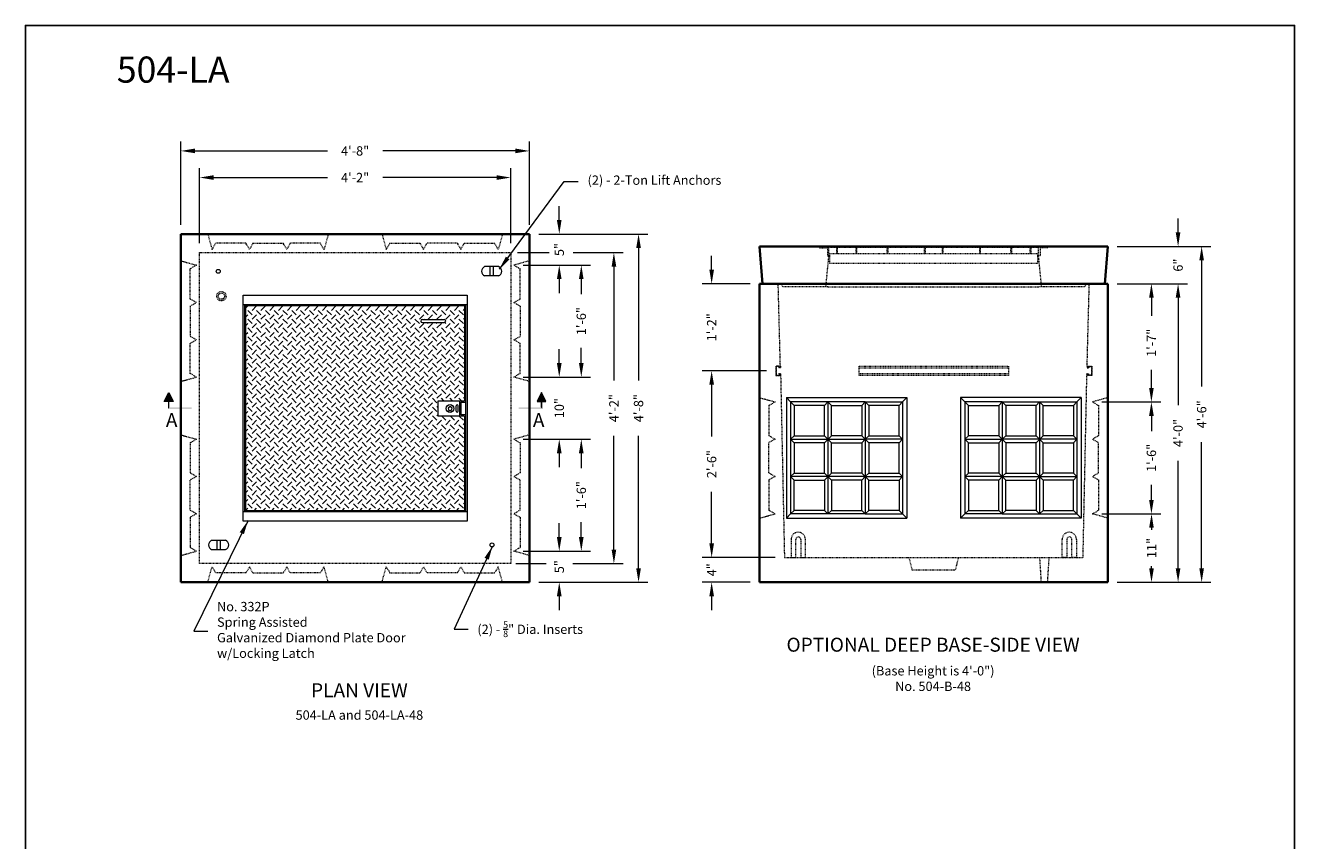
# Model space of a CAD drawing. Units: inches. Extents: x -136 to 454, y -17 to 335.
# Drawn here: x 250 to 454, y 116 to 247 of the extents above; entities that cross this region are included whole.
import ezdxf
from ezdxf.enums import TextEntityAlignment as Align

# ---------------------------------------------------------------- set-up
doc = ezdxf.new("R2010")
doc.units = ezdxf.units.IN
doc.header["$LTSCALE"] = 0.5
doc.header["$MEASUREMENT"] = 0
doc.linetypes.add('HIDDEN', pattern=[0.375, 0.25, -0.125])
doc.linetypes.add('HIDDEN2', pattern=[0.1875, 0.125, -0.0625])
for name, color, linetype, lineweight in [('CatTitle', 116, 'Continuous', 20), ('Concrete-Hidden', 30, 'HIDDEN', 15), ('Concrete-Lt', 14, 'Continuous', 15), ('Concrete-Thick', 1, 'Continuous', 35), ('Covers-Hatching', 140, 'Continuous', 13), ('Covers-Hidden', 132, 'HIDDEN2', 15), ('Covers-Lt', 156, 'Continuous', 15), ('Dimensions-Text', 7, 'Continuous', 15), ('Embeds-Hidden', 143, 'HIDDEN2', 15), ('Embeds-Lt', 143, 'Continuous', 15), ('Hardware-Hidden', 203, 'HIDDEN2', 15), ('Misc-Lt', 62, 'Continuous', 15)]:
    doc.layers.add(name, color=color, linetype=linetype, lineweight=lineweight)
doc.styles.add('ARIAL', font='arial.ttf')
doc.styles.add('OLDCASTLE', font='simplex.shx')
doc.styles.add('ViewTitles', font='arialbd.ttf')
doc.dimstyles.new('Oldcastle', dxfattribs={"dimscale": 24, "dimtxt": 0.0625, "dimasz": 0.09375, "dimexe": 0.0625, "dimexo": 0.0625, "dimgap": 0.0625, "dimtad": 0, "dimdec": 4, "dimzin": 3, "dimdsep": 46, "dimlunit": 4, "dimtxsty": 'OLDCASTLE', "dimcen": 0.0625, "dimclrd": 256, "dimclre": 256, "dimclrt": 256, "dimadec": 0, "dimazin": 0, "dimtfac": 0.7, "dimtdec": 4, "dimtofl": 0, "dimtmove": 0, "dimatfit": 3, "dimfxl": 1, "dimtolj": 1, "dimtzin": 0, "dimlwd": -1, "dimlwe": -1, "dimarcsym": 0})

# ---------------------------------------------------------------- blocks, each defined once
blk = doc.blocks.new('CB')
at = {"layer": 'Defpoints'}
blk.add_lwpolyline([(4.25, -0.5391), (-4.25, -0.5391), (-4.25, 10.4609), (4.25, 10.4609)], close=True, dxfattribs=at)
blk = doc.blocks.new('ARRW', base_point=(40.75, 419.75))
for p, q in [((39.25, 422), (40.75, 425)), ((42.25, 422), (39.25, 422)), ((40.75, 425), (42.25, 422))]:
    blk.add_line(p, q)
blk.add_solid([(39.25, 422), (40.75, 425), (42.25, 422)])
for points in [[(41, 423.5), (40.5, 423.5), (41, 421.75), (40.5, 421.75)], [(40.5, 419.5), (41, 420), (40.5, 423.5), (41, 423.5)], [(48.5, 419.5), (48.5, 420), (40.5, 419.5), (41, 420)]]:
    blk.add_trace(points)
blk = doc.blocks.new('burketop')
for p, q in [((1.125, 0.75), (-1.125, 0.75)), ((-0.25, -0.75), (-0.25, 0.75)), ((0.25, 0.75), (0.25, -0.75)), ((1.125, -0.75), (-1.125, -0.75))]:
    blk.add_line(p, q)
for centre, start, end in [((-0.8125, 0), 112.619865, 247.380135), ((0.8125, 0), 292.619865, 67.380135)]:
    blk.add_arc(centre, 0.8125, start, end)
blk = doc.blocks.new('*D8')
at = {"layer": 'Defpoints', "color": 0, "transparency": 16777216}
for p in [(331, 226.56), (275, 213.2), (331, 213.2)]:
    blk.add_point(p, dxfattribs=at)
at = {"layer": 'Dimensions-Text', "transparency": 16777216}
for p, q in [((275, 214.7), (275, 228.06)), ((277.25, 226.56), (298.54, 226.56)), ((328.75, 226.56), (307.46, 226.56)), ((331, 214.7), (331, 228.06))]:
    blk.add_line(p, q, dxfattribs=at)
for points in [[(277.25, 226.94), (277.25, 226.19), (275, 226.56)], [(328.75, 226.94), (328.75, 226.19), (331, 226.56)]]:
    blk.add_solid(points, dxfattribs=at)
at = {"layer": 'Dimensions-Text', "transparency": 16777216, "insert": (303, 226.56), "char_height": 1.5, "attachment_point": 5, "style": 'OLDCASTLE'}
blk.add_mtext('\\A1;4\'-8"', dxfattribs=at)
blk = doc.blocks.new('*D9')
at = {"layer": 'Defpoints', "color": 0, "transparency": 16777216}
for p in [(328, 222.28), (278, 210.2), (328, 210.2)]:
    blk.add_point(p, dxfattribs=at)
at = {"layer": 'Dimensions-Text', "transparency": 16777216}
for p, q in [((278, 211.7), (278, 223.78)), ((328, 211.7), (328, 223.78)), ((280.25, 222.28), (298.54, 222.28)), ((325.75, 222.28), (307.46, 222.28))]:
    blk.add_line(p, q, dxfattribs=at)
for points in [[(280.25, 222.65), (280.25, 221.9), (278, 222.28)], [(325.75, 222.65), (325.75, 221.9), (328, 222.28)]]:
    blk.add_solid(points, dxfattribs=at)
at = {"layer": 'Dimensions-Text', "transparency": 16777216, "insert": (303, 222.28), "char_height": 1.5, "attachment_point": 5, "style": 'OLDCASTLE'}
blk.add_mtext('\\A1;4\'-2"', dxfattribs=at)
blk = doc.blocks.new('*D10')
at = {"layer": 'Defpoints', "color": 0, "transparency": 16777216}
for p in [(331, 213.2), (331, 157.2), (348.55, 157.2)]:
    blk.add_point(p, dxfattribs=at)
at = {"layer": 'Dimensions-Text', "transparency": 16777216}
for p, q in [((332.5, 213.2), (350.05, 213.2)), ((348.55, 210.95), (348.55, 189.66)), ((348.55, 159.45), (348.55, 180.74)), ((332.5, 157.2), (350.05, 157.2))]:
    blk.add_line(p, q, dxfattribs=at)
for points in [[(348.18, 210.95), (348.93, 210.95), (348.55, 213.2)], [(348.18, 159.45), (348.93, 159.45), (348.55, 157.2)]]:
    blk.add_solid(points, dxfattribs=at)
at = {"layer": 'Dimensions-Text', "transparency": 16777216, "insert": (348.55, 185.2), "char_height": 1.5, "attachment_point": 5, "rotation": 90, "style": 'OLDCASTLE'}
blk.add_mtext('\\A1;4\'-8"', dxfattribs=at)
blk = doc.blocks.new('*D11')
at = {"layer": 'Defpoints', "color": 0, "transparency": 16777216}
for p in [(336.56, 210.2), (336.49, 160.2), (344.59, 160.2)]:
    blk.add_point(p, dxfattribs=at)
at = {"layer": 'Dimensions-Text', "transparency": 16777216}
for p, q in [((338.06, 210.2), (346.09, 210.2)), ((344.59, 207.95), (344.59, 189.66)), ((344.59, 162.45), (344.59, 180.74)), ((337.99, 160.2), (346.09, 160.2))]:
    blk.add_line(p, q, dxfattribs=at)
for points in [[(344.22, 207.95), (344.97, 207.95), (344.59, 210.2)], [(344.22, 162.45), (344.97, 162.45), (344.59, 160.2)]]:
    blk.add_solid(points, dxfattribs=at)
at = {"layer": 'Dimensions-Text', "transparency": 16777216, "insert": (344.59, 185.2), "char_height": 1.5, "attachment_point": 5, "rotation": 90, "style": 'OLDCASTLE'}
blk.add_mtext('\\A1;4\'-2"', dxfattribs=at)
blk = doc.blocks.new('*D12')
at = {"layer": 'Defpoints', "color": 0, "transparency": 16777216}
for p in [(368, 205.2), (360.3, 191.2), (370.6, 191.2)]:
    blk.add_point(p, dxfattribs=at)
at = {"layer": 'Dimensions-Text', "transparency": 16777216}
for p, q in [((360.3, 207.45), (360.3, 209.7)), ((366.5, 205.2), (358.8, 205.2)), ((369.1, 191.2), (358.8, 191.2)), ((360.3, 188.95), (360.3, 186.7))]:
    blk.add_line(p, q, dxfattribs=at)
for points in [[(359.93, 207.45), (360.68, 207.45), (360.3, 205.2)], [(359.93, 188.95), (360.68, 188.95), (360.3, 191.2)]]:
    blk.add_solid(points, dxfattribs=at)
at = {"layer": 'Dimensions-Text', "transparency": 16777216, "insert": (360.3, 198.2), "char_height": 1.5, "attachment_point": 5, "rotation": 90, "style": 'OLDCASTLE'}
blk.add_mtext('\\A1;1\'-2"', dxfattribs=at)
blk = doc.blocks.new('*D13')
at = {"layer": 'Defpoints', "color": 0, "transparency": 16777216}
for p in [(370.6, 191.2), (360.3, 161.2), (365.58, 161.2)]:
    blk.add_point(p, dxfattribs=at)
at = {"layer": 'Dimensions-Text', "transparency": 16777216}
for p, q in [((369.1, 191.2), (358.8, 191.2)), ((360.3, 188.95), (360.3, 180.66)), ((360.3, 163.45), (360.3, 171.74)), ((364.08, 161.2), (358.8, 161.2))]:
    blk.add_line(p, q, dxfattribs=at)
for points in [[(359.93, 188.95), (360.68, 188.95), (360.3, 191.2)], [(359.93, 163.45), (360.68, 163.45), (360.3, 161.2)]]:
    blk.add_solid(points, dxfattribs=at)
at = {"layer": 'Dimensions-Text', "transparency": 16777216, "insert": (360.3, 176.2), "char_height": 1.5, "attachment_point": 5, "rotation": 90, "style": 'OLDCASTLE'}
blk.add_mtext('\\A1;2\'-6"', dxfattribs=at)
blk = doc.blocks.new('*D14')
at = {"layer": 'Defpoints', "color": 0, "transparency": 16777216}
for p in [(372, 161.2), (360.3, 157.2), (368, 157.2)]:
    blk.add_point(p, dxfattribs=at)
at = {"layer": 'Dimensions-Text', "transparency": 16777216}
for p, q in [((360.3, 163.45), (360.3, 165.7)), ((370.5, 161.2), (358.8, 161.2)), ((366.5, 157.2), (358.8, 157.2)), ((360.3, 154.95), (360.3, 152.7))]:
    blk.add_line(p, q, dxfattribs=at)
for points in [[(359.93, 163.45), (360.68, 163.45), (360.3, 161.2)], [(359.93, 154.95), (360.68, 154.95), (360.3, 157.2)]]:
    blk.add_solid(points, dxfattribs=at)
at = {"layer": 'Dimensions-Text', "transparency": 16777216, "insert": (360.3, 159.2), "char_height": 1.5, "attachment_point": 5, "rotation": 90, "style": 'OLDCASTLE'}
blk.add_mtext('\\A1;4"', dxfattribs=at)
blk = doc.blocks.new('*D15')
at = {"layer": 'Defpoints', "color": 0, "transparency": 16777216}
for p in [(424, 211.2), (424, 157.2), (439.06, 157.2)]:
    blk.add_point(p, dxfattribs=at)
at = {"layer": 'Dimensions-Text', "transparency": 16777216}
for p, q in [((425.5, 211.2), (440.56, 211.2)), ((439.06, 208.95), (439.06, 188.66)), ((439.06, 159.45), (439.06, 179.74)), ((425.5, 157.2), (440.56, 157.2))]:
    blk.add_line(p, q, dxfattribs=at)
for points in [[(438.68, 208.95), (439.43, 208.95), (439.06, 211.2)], [(438.68, 159.45), (439.43, 159.45), (439.06, 157.2)]]:
    blk.add_solid(points, dxfattribs=at)
at = {"layer": 'Dimensions-Text', "transparency": 16777216, "insert": (439.06, 184.2), "char_height": 1.5, "attachment_point": 5, "rotation": 90, "style": 'OLDCASTLE'}
blk.add_mtext('\\A1;4\'-6"', dxfattribs=at)
blk = doc.blocks.new('*D16')
at = {"layer": 'Defpoints', "color": 0, "transparency": 16777216}
for p in [(424, 211.2), (435.27, 211.2), (424, 205.2)]:
    blk.add_point(p, dxfattribs=at)
at = {"layer": 'Dimensions-Text', "transparency": 16777216}
for p, q in [((435.27, 213.45), (435.27, 215.7)), ((425.5, 211.2), (436.77, 211.2)), ((425.5, 205.2), (436.77, 205.2)), ((435.27, 202.95), (435.27, 200.7))]:
    blk.add_line(p, q, dxfattribs=at)
for points in [[(434.89, 213.45), (435.64, 213.45), (435.27, 211.2)], [(434.89, 202.95), (435.64, 202.95), (435.27, 205.2)]]:
    blk.add_solid(points, dxfattribs=at)
at = {"layer": 'Dimensions-Text', "transparency": 16777216, "insert": (435.27, 208.2), "char_height": 1.5, "attachment_point": 5, "rotation": 90, "style": 'OLDCASTLE'}
blk.add_mtext('\\A1;6"', dxfattribs=at)
blk = doc.blocks.new('*D17')
at = {"layer": 'Defpoints', "color": 0, "transparency": 16777216}
for p in [(424, 205.2), (424, 157.2), (435.27, 157.2)]:
    blk.add_point(p, dxfattribs=at)
at = {"layer": 'Dimensions-Text', "transparency": 16777216}
for p, q in [((425.5, 205.2), (436.77, 205.2)), ((435.27, 202.95), (435.27, 185.66)), ((435.27, 159.45), (435.27, 176.74)), ((425.5, 157.2), (436.77, 157.2))]:
    blk.add_line(p, q, dxfattribs=at)
for points in [[(434.89, 202.95), (435.64, 202.95), (435.27, 205.2)], [(434.89, 159.45), (435.64, 159.45), (435.27, 157.2)]]:
    blk.add_solid(points, dxfattribs=at)
at = {"layer": 'Dimensions-Text', "transparency": 16777216, "insert": (435.27, 181.2), "char_height": 1.5, "attachment_point": 5, "rotation": 90, "style": 'OLDCASTLE'}
blk.add_mtext('\\A1;4\'-0"', dxfattribs=at)
blk = doc.blocks.new('*D18')
at = {"layer": 'Defpoints', "color": 0, "transparency": 16777216}
for p in [(424, 205.2), (421.5, 186.2), (430.98, 186.2)]:
    blk.add_point(p, dxfattribs=at)
at = {"layer": 'Dimensions-Text', "transparency": 16777216}
for p, q in [((425.5, 205.2), (432.48, 205.2)), ((430.98, 202.95), (430.98, 200.02)), ((430.98, 188.45), (430.98, 191.38)), ((423, 186.2), (432.48, 186.2))]:
    blk.add_line(p, q, dxfattribs=at)
for points in [[(430.61, 202.95), (431.36, 202.95), (430.98, 205.2)], [(430.61, 188.45), (431.36, 188.45), (430.98, 186.2)]]:
    blk.add_solid(points, dxfattribs=at)
at = {"layer": 'Dimensions-Text', "transparency": 16777216, "insert": (430.98, 195.7), "char_height": 1.5, "attachment_point": 5, "rotation": 90, "style": 'OLDCASTLE'}
blk.add_mtext('\\A1;1\'-7"', dxfattribs=at)
blk = doc.blocks.new('*D19')
at = {"layer": 'Defpoints', "color": 0, "transparency": 16777216}
for p in [(421.5, 186.2), (421.5, 168.2), (430.98, 168.2)]:
    blk.add_point(p, dxfattribs=at)
at = {"layer": 'Dimensions-Text', "transparency": 16777216}
for p, q in [((423, 186.2), (432.48, 186.2)), ((430.98, 183.95), (430.98, 181.52)), ((430.98, 170.45), (430.98, 172.88)), ((423, 168.2), (432.48, 168.2))]:
    blk.add_line(p, q, dxfattribs=at)
for points in [[(430.61, 183.95), (431.36, 183.95), (430.98, 186.2)], [(430.61, 170.45), (431.36, 170.45), (430.98, 168.2)]]:
    blk.add_solid(points, dxfattribs=at)
at = {"layer": 'Dimensions-Text', "transparency": 16777216, "insert": (430.98, 177.2), "char_height": 1.5, "attachment_point": 5, "rotation": 90, "style": 'OLDCASTLE'}
blk.add_mtext('\\A1;1\'-6"', dxfattribs=at)
blk = doc.blocks.new('*D20')
at = {"layer": 'Defpoints', "color": 0, "transparency": 16777216}
for p in [(421.5, 168.2), (424, 157.2), (431, 157.2)]:
    blk.add_point(p, dxfattribs=at)
at = {"layer": 'Dimensions-Text', "transparency": 16777216}
for p, q in [((423, 168.2), (432.5, 168.2)), ((431, 165.95), (431, 165.63)), ((431, 159.45), (431, 159.77)), ((425.5, 157.2), (432.5, 157.2))]:
    blk.add_line(p, q, dxfattribs=at)
for points in [[(430.62, 165.95), (431.37, 165.95), (431, 168.2)], [(430.62, 159.45), (431.37, 159.45), (431, 157.2)]]:
    blk.add_solid(points, dxfattribs=at)
at = {"layer": 'Dimensions-Text', "transparency": 16777216, "insert": (431, 162.7), "char_height": 1.5, "attachment_point": 5, "rotation": 90, "style": 'OLDCASTLE'}
blk.add_mtext('\\A1;11"', dxfattribs=at)
blk = doc.blocks.new('CatTitle2')
at = {"layer": 'Dimensions-Text', "style": 'ViewTitles'}
blk.add_attdef('TOPTITLE', text='', height=0.175, dxfattribs=at).set_placement((0.1122, 9.7947), align=Align.BOTTOM_LEFT)
at = {"layer": 'Dimensions-Text'}
for tag, height, style, p in [('SCALE', 0.06, 'OLDCASTLE', (3.75, 1.1173)), ('PAGE', 0.0938, 'ARIAL', (3.75, -0.35))]:
    blk.add_attdef(tag, text='', height=height, dxfattribs=dict(at, style=style)).set_placement(p, align=Align.BOTTOM_CENTER)
at = {"layer": 'Dimensions-Text', "style": 'ViewTitles'}
for tag, p in [('%%UPRODUCT', (3.7652, 0.8195)), ('DESC1', (6.1762, 0.809)), ('DESC2', (6.1762, 0.5733)), ('DESC3', (6.1762, 0.3527))]:
    blk.add_attdef(tag, text='', height=0.1354, dxfattribs=at).set_placement(p, align=Align.MIDDLE_CENTER)
at = {"layer": 'Dimensions-Text', "style": 'ARIAL'}
for tag, p in [('FILENAME', (3.2857, 0.4716)), ('DATE', (3.3301, 0.2673))]:
    blk.add_attdef(tag, p, '', height=0.08, dxfattribs=at)
blk = doc.blocks.new('*D30')
at = {"layer": 'Defpoints', "color": 0, "transparency": 16777216}
for p in [(331, 213.2), (328.5, 208.19), (335.81, 208.19)]:
    blk.add_point(p, dxfattribs=at)
at = {"layer": 'Dimensions-Text', "transparency": 16777216}
for p, q in [((335.81, 215.45), (335.81, 217.7)), ((332.5, 213.2), (337.31, 213.2)), ((330, 208.19), (337.31, 208.19)), ((335.81, 205.94), (335.81, 203.69))]:
    blk.add_line(p, q, dxfattribs=at)
for points in [[(335.43, 215.45), (336.18, 215.45), (335.81, 213.2)], [(335.43, 205.94), (336.18, 205.94), (335.81, 208.19)]]:
    blk.add_solid(points, dxfattribs=at)
at = {"layer": 'Dimensions-Text', "transparency": 16777216, "insert": (335.81, 210.7), "char_height": 1.5, "attachment_point": 5, "rotation": 90, "style": 'OLDCASTLE'}
blk.add_mtext('\\A1;5"', dxfattribs=at)
blk = doc.blocks.new('*D31')
at = {"layer": 'Defpoints', "color": 0, "transparency": 16777216}
for p in [(328.5, 208.19), (328.5, 190.19), (339.35, 190.19)]:
    blk.add_point(p, dxfattribs=at)
at = {"layer": 'Dimensions-Text', "transparency": 16777216}
for p, q in [((330, 208.19), (340.85, 208.19)), ((339.35, 205.94), (339.35, 203.51)), ((339.35, 192.44), (339.35, 194.87)), ((330, 190.19), (340.85, 190.19))]:
    blk.add_line(p, q, dxfattribs=at)
for points in [[(338.97, 205.94), (339.72, 205.94), (339.35, 208.19)], [(338.97, 192.44), (339.72, 192.44), (339.35, 190.19)]]:
    blk.add_solid(points, dxfattribs=at)
at = {"layer": 'Dimensions-Text', "transparency": 16777216, "insert": (339.35, 199.19), "char_height": 1.5, "attachment_point": 5, "rotation": 90, "style": 'OLDCASTLE'}
blk.add_mtext('\\A1;1\'-6"', dxfattribs=at)
blk = doc.blocks.new('*D32')
at = {"layer": 'Defpoints', "color": 0, "transparency": 16777216}
for p in [(328.5, 190.19), (335.81, 190.19), (328.5, 180.2)]:
    blk.add_point(p, dxfattribs=at)
at = {"layer": 'Dimensions-Text', "transparency": 16777216}
for p, q in [((335.81, 192.44), (335.81, 194.69)), ((330, 190.19), (337.31, 190.19)), ((330, 180.2), (337.31, 180.2)), ((335.81, 177.95), (335.81, 175.7))]:
    blk.add_line(p, q, dxfattribs=at)
for points in [[(335.43, 192.44), (336.18, 192.44), (335.81, 190.19)], [(335.43, 177.95), (336.18, 177.95), (335.81, 180.2)]]:
    blk.add_solid(points, dxfattribs=at)
at = {"layer": 'Dimensions-Text', "transparency": 16777216, "insert": (335.81, 185.2), "char_height": 1.5, "attachment_point": 5, "rotation": 90, "style": 'OLDCASTLE'}
blk.add_mtext('\\A1;10"', dxfattribs=at)
blk = doc.blocks.new('*D33')
at = {"layer": 'Defpoints', "color": 0, "transparency": 16777216}
for p in [(328.5, 180.2), (339.35, 180.2), (328.5, 162.2)]:
    blk.add_point(p, dxfattribs=at)
at = {"layer": 'Dimensions-Text', "transparency": 16777216}
for p, q in [((330, 180.2), (340.85, 180.2)), ((339.35, 177.95), (339.35, 175.52)), ((339.35, 164.45), (339.35, 166.88)), ((330, 162.2), (340.85, 162.2))]:
    blk.add_line(p, q, dxfattribs=at)
for points in [[(338.97, 177.95), (339.72, 177.95), (339.35, 180.2)], [(338.97, 164.45), (339.72, 164.45), (339.35, 162.2)]]:
    blk.add_solid(points, dxfattribs=at)
at = {"layer": 'Dimensions-Text', "transparency": 16777216, "insert": (339.35, 171.2), "char_height": 1.5, "attachment_point": 5, "rotation": 90, "style": 'OLDCASTLE'}
blk.add_mtext('\\A1;1\'-6"', dxfattribs=at)
blk = doc.blocks.new('*D34')
at = {"layer": 'Defpoints', "color": 0, "transparency": 16777216}
for p in [(328.5, 162.2), (335.81, 162.2), (331, 157.2)]:
    blk.add_point(p, dxfattribs=at)
at = {"layer": 'Dimensions-Text', "transparency": 16777216}
for p, q in [((335.81, 164.45), (335.81, 166.7)), ((330, 162.2), (337.31, 162.2)), ((332.5, 157.2), (337.31, 157.2)), ((335.81, 154.95), (335.81, 152.7))]:
    blk.add_line(p, q, dxfattribs=at)
for points in [[(335.43, 164.45), (336.18, 164.45), (335.81, 162.2)], [(335.43, 154.95), (336.18, 154.95), (335.81, 157.2)]]:
    blk.add_solid(points, dxfattribs=at)
at = {"layer": 'Dimensions-Text', "transparency": 16777216, "insert": (335.81, 159.7), "char_height": 1.5, "attachment_point": 5, "rotation": 90, "style": 'OLDCASTLE'}
blk.add_mtext('\\A1;5"', dxfattribs=at)

msp = doc.modelspace()

# ---------------------------------------------------------------- hatches: boundary and pattern name
at = {"layer": 'Covers-Hatching'}
h = msp.add_hatch(dxfattribs=at)
h.set_pattern_fill('DIA-PL', color=256, angle=45, style=0)
h.set_pattern_definition([(45, (260.9931, -2.7296), (1e-16, 1.4142136), [1, -1]), (135, (260.9931, -2.0225), (-1.4142136, 2e-16), [1, -1])])
h.paths.add_polyline_path([(320.56246, 183.88749), (316.36246, 183.88749), (316.36246, 186.38748), (320.56246, 186.38748), (320.56246, 201.69997), (285.43749, 201.69997), (285.43749, 168.7), (320.56246, 168.7)])
h.paths.add_polyline_path([(313.81246, 198.94997, -1), (313.81246, 199.44997), (317.31246, 199.44997, -1), (317.31246, 198.94997)], flags=16)

# ---------------------------------------------------------------- linework, layer by layer
at = {"layer": 'Concrete-Hidden'}
for p, q in [((279.3125, 213.2), (280, 210.7)), ((298.68748, 213.2), (297.99998, 210.7)), ((307.31252, 213.2), (308.00002, 210.7)), ((326.6875, 213.2), (326, 210.7)), ((278, 160.2), (278, 210.2)), ((278, 210.2), (328, 210.2)), ((280, 210.7), (280.57735, 211.7)), ((285.45234, 211.7), (280.57735, 211.7)), ((286.01484, 210.7), (285.45234, 211.7)), ((286.57734, 211.7), (286.01484, 210.7)), ((286.57734, 211.7), (291.45234, 211.7)), ((292.01484, 210.7), (291.45234, 211.7)), ((292.57734, 211.7), (292.01484, 210.7)), ((297.45233, 211.7), (292.57734, 211.7)), ((297.99998, 210.7), (297.42263, 211.7)), ((308.00002, 210.7), (308.57737, 211.7)), ((308.54767, 211.7), (313.42266, 211.7)), ((313.42266, 211.7), (313.98516, 210.7)), ((313.98516, 210.7), (314.54766, 211.7)), ((319.42266, 211.7), (314.54766, 211.7)), ((319.42266, 211.7), (319.98516, 210.7)), ((319.98516, 210.7), (320.54766, 211.7)), ((320.54766, 211.7), (325.42265, 211.7)), ((326, 210.7), (325.42265, 211.7)), ((328, 210.2), (328, 160.2)), ((275, 208.8778), (277.5, 208.1903)), ((277.5, 208.1903), (276.5, 207.61295)), ((331, 208.8778), (328.5, 208.1903)), ((328.5, 208.1903), (329.5, 207.61295)), ((378.65626, 204.7), (379.15626, 209.7)), ((413.34374, 204.7), (412.84374, 209.7)), ((276.5, 202.73795), (276.5, 207.61295)), ((329.5, 202.73795), (329.5, 207.61295)), ((371.34868, 191.95001), (371, 205.2)), ((371.75, 204.7), (371.5, 205.2)), ((379, 204.7), (371.75, 204.7)), ((379, 204.7), (413, 204.7)), ((420.25, 204.7), (413, 204.7)), ((420.5, 205.2), (420.25, 204.7)), ((420.65132, 191.95001), (421, 205.2)), ((277.5, 202.17545), (276.5, 202.73795)), ((276.5, 201.61295), (277.5, 202.17545)), ((328.5, 202.17545), (329.5, 202.73795)), ((329.5, 201.61295), (328.5, 202.17545)), ((276.5, 201.61295), (276.5, 196.73796)), ((329.5, 201.61295), (329.5, 196.73796)), ((277.5, 196.17546), (276.5, 196.73796)), ((276.5, 195.61296), (277.5, 196.17546)), ((328.5, 196.17546), (329.5, 196.73796)), ((329.5, 195.61296), (328.5, 196.17546)), ((276.5, 190.73796), (276.5, 195.61296)), ((329.5, 190.73796), (329.5, 195.61296)), ((275, 189.50281), (277.5, 190.19031)), ((277.5, 190.19031), (276.5, 190.76766)), ((328.5, 190.19031), (329.5, 190.76766)), ((331, 189.50281), (328.5, 190.19031)), ((371.38158, 190.70001), (372, 161.2)), ((420, 161.2), (420.61842, 190.7)), ((368, 186.88751), (370.5, 186.20001)), ((370.5, 186.20001), (369.5, 185.62266)), ((369.5, 185.65236), (369.5, 180.77737)), ((424, 186.88751), (421.5, 186.20001)), ((421.5, 186.20001), (422.5, 185.62266)), ((422.5, 185.65236), (422.5, 180.77737)), ((275, 180.88748), (277.5, 180.19998)), ((277.5, 180.19998), (276.5, 179.62263)), ((276.5, 179.65233), (276.5, 174.77734)), ((331, 180.88748), (328.5, 180.19998)), ((328.5, 180.19998), (329.5, 179.62263)), ((329.5, 179.65233), (329.5, 174.77734)), ((369.5, 180.77737), (370.5, 180.21487)), ((370.5, 180.21487), (369.5, 179.65237)), ((369.5, 174.77737), (369.5, 179.65237)), ((422.5, 180.77737), (421.5, 180.21487)), ((421.5, 180.21487), (422.5, 179.65237)), ((422.5, 174.77737), (422.5, 179.65237)), ((276.5, 174.77734), (277.5, 174.21484)), ((277.5, 174.21484), (276.5, 173.65234)), ((276.5, 168.77734), (276.5, 173.65234)), ((329.5, 174.77734), (328.5, 174.21484)), ((328.5, 174.21484), (329.5, 173.65234)), ((329.5, 168.77734), (329.5, 173.65234)), ((369.5, 174.77737), (370.5, 174.21487)), ((370.5, 174.21487), (369.5, 173.65237)), ((369.5, 173.65237), (369.5, 168.77737)), ((422.5, 174.77737), (421.5, 174.21487)), ((421.5, 174.21487), (422.5, 173.65237)), ((422.5, 173.65237), (422.5, 168.77737)), ((276.5, 168.77734), (277.5, 168.21484)), ((277.5, 168.21484), (276.5, 167.65234)), ((276.5, 167.65234), (276.5, 162.77735)), ((329.5, 168.77734), (328.5, 168.21484)), ((328.5, 168.21484), (329.5, 167.65234)), ((329.5, 167.65234), (329.5, 162.77735)), ((368, 167.51253), (370.5, 168.20002)), ((370.5, 168.20002), (369.5, 168.77737)), ((421.5, 168.20002), (422.5, 168.77737)), ((424, 167.51253), (421.5, 168.20002)), ((275, 161.5125), (277.5, 162.2)), ((277.5, 162.2), (276.5, 162.77735)), ((328.5, 162.2), (329.5, 162.77735)), ((331, 161.5125), (328.5, 162.2)), ((372, 161.2), (392, 161.2)), ((392, 161.2), (400, 161.2)), ((392, 161.2), (392.5, 159.2)), ((399.5, 159.2), (400, 161.2)), ((400, 161.2), (420, 161.2)), ((413, 161.2), (413.25, 157.2)), ((414.5, 161.2), (414.25, 157.2)), ((328, 160.2), (278, 160.2)), ((279.3125, 157.2), (280, 159.7)), ((280, 159.7), (280.57735, 158.7)), ((286.01484, 159.7), (285.45234, 158.7)), ((286.57734, 158.7), (286.01484, 159.7)), ((292.01484, 159.7), (291.45234, 158.7)), ((292.57734, 158.7), (292.01484, 159.7)), ((297.99998, 159.7), (297.42263, 158.7)), ((298.68748, 157.2), (297.99998, 159.7)), ((307.31252, 157.2), (308.00002, 159.7)), ((308.00002, 159.7), (308.57737, 158.7)), ((313.42266, 158.7), (313.98516, 159.7)), ((313.98516, 159.7), (314.54766, 158.7)), ((319.42266, 158.7), (319.98516, 159.7)), ((319.98516, 159.7), (320.54766, 158.7)), ((326, 159.7), (325.42265, 158.7)), ((326.6875, 157.2), (326, 159.7)), ((392.5, 159.2), (399.5, 159.2)), ((285.45234, 158.7), (280.57735, 158.7)), ((286.57734, 158.7), (291.45234, 158.7)), ((297.45233, 158.7), (292.57734, 158.7)), ((308.54767, 158.7), (313.42266, 158.7)), ((319.42266, 158.7), (314.54766, 158.7)), ((320.54766, 158.7), (325.42265, 158.7))]:
    msp.add_line(p, q, dxfattribs=at)
for radius in [0.75, 0.5]:
    msp.add_circle((281.5, 203.2), radius, dxfattribs=at)
at = {"layer": 'Concrete-Lt'}
for p, q in [((372.3125, 186.88751), (391.68748, 186.88751)), ((372.3125, 186.88751), (372.3125, 167.51253)), ((373, 186.20001), (372.3125, 186.88751)), ((384.99999, 186.20001), (373, 186.20001)), ((373, 186.20001), (373, 168.20002)), ((373, 186.20001), (373.5625, 185.63751)), ((378.99999, 186.20001), (378.43749, 185.63751)), ((378.99999, 186.20001), (378.99999, 168.20002)), ((378.99999, 186.20001), (379.56249, 185.63751)), ((384.99999, 186.20001), (384.43749, 185.63751)), ((384.99999, 186.20001), (384.99999, 168.20002)), ((384.99999, 186.20001), (390.99998, 186.20001)), ((384.99999, 186.20001), (385.56249, 185.63751)), ((390.99998, 186.20001), (390.43748, 185.63751)), ((390.99998, 186.20001), (391.68748, 186.88751)), ((390.99998, 186.20001), (390.99998, 168.20002)), ((391.68748, 186.88751), (391.68748, 167.51253)), ((419.6875, 186.88751), (400.31252, 186.88751)), ((400.31252, 186.88751), (400.31252, 167.51253)), ((401.00002, 186.20001), (400.31252, 186.88751)), ((401.00002, 186.20001), (401.00002, 168.20002)), ((407.00001, 186.20001), (401.00002, 186.20001)), ((401.00002, 186.20001), (401.56252, 185.63751)), ((407.00001, 186.20001), (406.43751, 185.63751)), ((407.00001, 186.20001), (419, 186.20001)), ((407.00001, 186.20001), (407.00001, 168.20002)), ((407.00001, 186.20001), (407.56251, 185.63751)), ((413.00001, 186.20001), (412.43751, 185.63751)), ((413.00001, 186.20001), (413.00001, 168.20002)), ((413.00001, 186.20001), (413.56251, 185.63751)), ((419, 186.20001), (418.4375, 185.63751)), ((419, 186.20001), (419.6875, 186.88751)), ((419, 186.20001), (419, 168.20002)), ((419.6875, 186.88751), (419.6875, 167.51253)), ((378.43749, 185.63751), (373.5625, 185.63751)), ((373.5625, 185.63751), (373.5625, 180.76251)), ((378.43749, 180.76251), (378.43749, 185.63751)), ((379.56249, 185.63751), (384.43749, 185.63751)), ((379.56249, 180.76251), (379.56249, 185.63751)), ((384.43749, 185.63751), (384.43749, 180.76251)), ((390.43748, 185.63751), (385.56249, 185.63751)), ((385.56249, 185.63751), (385.56249, 180.76251)), ((390.43748, 180.76251), (390.43748, 185.63751)), ((401.56252, 185.63751), (406.43751, 185.63751)), ((401.56252, 180.76251), (401.56252, 185.63751)), ((406.43751, 185.63751), (406.43751, 180.76251)), ((412.43751, 185.63751), (407.56251, 185.63751)), ((407.56251, 185.63751), (407.56251, 180.76251)), ((412.43751, 180.76251), (412.43751, 185.63751)), ((413.56251, 185.63751), (418.4375, 185.63751)), ((413.56251, 180.76251), (413.56251, 185.63751)), ((418.4375, 185.63751), (418.4375, 180.76251)), ((373, 180.20002), (373.5625, 180.76251)), ((373, 180.20002), (384.99999, 180.20002)), ((373, 180.20002), (373.5625, 179.63752)), ((373.5625, 180.76251), (378.43749, 180.76251)), ((378.43749, 179.63752), (373.5625, 179.63752)), ((373.5625, 179.63752), (373.5625, 174.76252)), ((378.43749, 179.63752), (379.56249, 180.76251)), ((378.43749, 180.76251), (379.56249, 179.63752)), ((378.43749, 174.76252), (378.43749, 179.63752)), ((384.43749, 180.76251), (379.56249, 180.76251)), ((379.56249, 179.63752), (384.43749, 179.63752)), ((379.56249, 174.76252), (379.56249, 179.63752)), ((384.43749, 180.76251), (384.99999, 180.20002)), ((384.43749, 179.63752), (384.99999, 180.20002)), ((384.43749, 179.63752), (384.43749, 174.76252)), ((385.56249, 180.76251), (384.99999, 180.20002)), ((390.99998, 180.20002), (384.99999, 180.20002)), ((385.56249, 179.63752), (384.99999, 180.20002)), ((385.56249, 180.76251), (390.43748, 180.76251)), ((390.43748, 179.63752), (385.56249, 179.63752)), ((385.56249, 179.63752), (385.56249, 174.76252)), ((390.43748, 180.76251), (390.99998, 180.20002)), ((390.43748, 179.63752), (390.99998, 180.20002)), ((390.43748, 174.76252), (390.43748, 179.63752)), ((401.56252, 180.76251), (401.00002, 180.20002)), ((401.00002, 180.20002), (407.00001, 180.20002)), ((401.56252, 179.63752), (401.00002, 180.20002)), ((406.43751, 180.76251), (401.56252, 180.76251)), ((401.56252, 179.63752), (406.43751, 179.63752)), ((401.56252, 174.76252), (401.56252, 179.63752)), ((406.43751, 180.76251), (407.00001, 180.20002)), ((406.43751, 179.63752), (407.00001, 180.20002)), ((406.43751, 179.63752), (406.43751, 174.76252)), ((407.56251, 180.76251), (407.00001, 180.20002)), ((419, 180.20002), (407.00001, 180.20002)), ((407.56251, 179.63752), (407.00001, 180.20002)), ((407.56251, 180.76251), (412.43751, 180.76251)), ((412.43751, 179.63752), (407.56251, 179.63752)), ((407.56251, 179.63752), (407.56251, 174.76252)), ((413.56251, 179.63752), (412.43751, 180.76251)), ((413.56251, 180.76251), (412.43751, 179.63752)), ((412.43751, 174.76252), (412.43751, 179.63752)), ((418.4375, 180.76251), (413.56251, 180.76251)), ((413.56251, 179.63752), (418.4375, 179.63752)), ((413.56251, 174.76252), (413.56251, 179.63752)), ((419, 180.20002), (418.4375, 180.76251)), ((419, 180.20002), (418.4375, 179.63752)), ((418.4375, 179.63752), (418.4375, 174.76252)), ((373.5625, 174.76252), (373, 174.20002)), ((384.99999, 174.20002), (373, 174.20002)), ((373.5625, 173.63752), (373, 174.20002)), ((373.5625, 174.76252), (378.43749, 174.76252)), ((373.5625, 173.63752), (378.43749, 173.63752)), ((373.5625, 168.76252), (373.5625, 173.63752)), ((379.56249, 174.76252), (378.43749, 173.63752)), ((378.43749, 174.76252), (379.56249, 173.63752)), ((378.43749, 173.63752), (378.43749, 168.76252)), ((384.43749, 174.76252), (379.56249, 174.76252)), ((379.56249, 173.63752), (379.56249, 168.76252)), ((384.43749, 173.63752), (379.56249, 173.63752)), ((384.43749, 174.76252), (384.99999, 174.20002)), ((384.43749, 173.63752), (384.99999, 174.20002)), ((384.43749, 168.76252), (384.43749, 173.63752)), ((385.56249, 174.76252), (384.99999, 174.20002)), ((384.99999, 174.20002), (390.99998, 174.20002)), ((385.56249, 173.63752), (384.99999, 174.20002)), ((385.56249, 174.76252), (390.43748, 174.76252)), ((385.56249, 168.76252), (385.56249, 173.63752)), ((385.56249, 173.63752), (390.43748, 173.63752)), ((390.43748, 174.76252), (390.99998, 174.20002)), ((390.43748, 173.63752), (390.99998, 174.20002)), ((390.43748, 173.63752), (390.43748, 168.76252)), ((401.56252, 174.76252), (401.00002, 174.20002)), ((407.00001, 174.20002), (401.00002, 174.20002)), ((401.56252, 173.63752), (401.00002, 174.20002)), ((406.43751, 174.76252), (401.56252, 174.76252)), ((401.56252, 173.63752), (401.56252, 168.76252)), ((406.43751, 173.63752), (401.56252, 173.63752)), ((406.43751, 174.76252), (407.00001, 174.20002)), ((406.43751, 173.63752), (407.00001, 174.20002)), ((406.43751, 168.76252), (406.43751, 173.63752)), ((407.56251, 174.76252), (407.00001, 174.20002)), ((407.00001, 174.20002), (419, 174.20002)), ((407.56251, 173.63752), (407.00001, 174.20002)), ((407.56251, 174.76252), (412.43751, 174.76252)), ((407.56251, 173.63752), (412.43751, 173.63752)), ((407.56251, 168.76252), (407.56251, 173.63752)), ((412.43751, 174.76252), (413.56251, 173.63752)), ((413.56251, 174.76252), (412.43751, 173.63752)), ((412.43751, 173.63752), (412.43751, 168.76252)), ((418.4375, 174.76252), (413.56251, 174.76252)), ((413.56251, 173.63752), (413.56251, 168.76252)), ((418.4375, 173.63752), (413.56251, 173.63752)), ((418.4375, 174.76252), (419, 174.20002)), ((418.4375, 173.63752), (419, 174.20002)), ((418.4375, 168.76252), (418.4375, 173.63752)), ((373, 168.20002), (372.3125, 167.51253)), ((372.3125, 167.51253), (391.68748, 167.51253)), ((373.5625, 168.76252), (373, 168.20002)), ((384.99999, 168.20002), (373, 168.20002)), ((378.43749, 168.76252), (373.5625, 168.76252)), ((378.43749, 168.76252), (378.99999, 168.20002)), ((379.56249, 168.76252), (378.99999, 168.20002)), ((379.56249, 168.76252), (384.43749, 168.76252)), ((384.43749, 168.76252), (384.99999, 168.20002)), ((385.56249, 168.76252), (384.99999, 168.20002)), ((384.99999, 168.20002), (390.99998, 168.20002)), ((390.43748, 168.76252), (385.56249, 168.76252)), ((390.43748, 168.76252), (390.99998, 168.20002)), ((390.99998, 168.20002), (391.68748, 167.51253)), ((401.00002, 168.20002), (400.31252, 167.51253)), ((419.6875, 167.51253), (400.31252, 167.51253)), ((401.56252, 168.76252), (401.00002, 168.20002)), ((407.00001, 168.20002), (401.00002, 168.20002)), ((401.56252, 168.76252), (406.43751, 168.76252)), ((406.43751, 168.76252), (407.00001, 168.20002)), ((407.56251, 168.76252), (407.00001, 168.20002)), ((407.00001, 168.20002), (419, 168.20002)), ((412.43751, 168.76252), (407.56251, 168.76252)), ((412.43751, 168.76252), (413.00001, 168.20002)), ((413.56251, 168.76252), (413.00001, 168.20002)), ((413.56251, 168.76252), (418.4375, 168.76252)), ((418.4375, 168.76252), (419, 168.20002)), ((419, 168.20002), (419.6875, 167.51253))]:
    msp.add_line(p, q, dxfattribs=at)
at = {"layer": 'Concrete-Thick'}
for p, q in [((275, 157.2), (275, 213.2)), ((275, 213.2), (331, 213.2)), ((331, 213.2), (331, 157.2)), ((368, 211.2), (424, 211.2)), ((368.5, 205.2), (368, 211.2)), ((424, 211.2), (423.5, 205.2)), ((368, 205.2), (368, 161.32503)), ((424, 205.2), (368, 205.2)), ((424, 205.2), (420.5, 205.2)), ((424, 157.2), (424, 205.2)), ((368, 161.32503), (368, 157.2)), ((331, 157.2), (275, 157.2)), ((368, 157.2), (424, 157.2))]:
    msp.add_line(p, q, dxfattribs=at)
at = {"layer": 'Covers-Hidden'}
for p, q in [((377.65626, 211.2), (377.65626, 210.95)), ((379.15626, 211.2), (377.65626, 211.2)), ((377.65626, 210.95), (378.90626, 210.95)), ((378.90626, 210.95), (378.90626, 209.7)), ((379.15626, 209.7), (379.15626, 211.2)), ((379.31251, 211.2), (412.68749, 211.2)), ((379.31251, 211.0125), (379.31251, 211.2)), ((412.68749, 211.0125), (379.31251, 211.0125)), ((380.34376, 211.0125), (380.34376, 210.0125)), ((380.53126, 211.0125), (380.34376, 211.0125)), ((380.53126, 210.0125), (380.53126, 211.0125)), ((383.65626, 211.0125), (383.46876, 211.0125)), ((383.46876, 211.0125), (383.46876, 210.0125)), ((383.65626, 210.0125), (383.65626, 211.0125)), ((388.46876, 211.0125), (388.46876, 210.0125)), ((388.65626, 211.0125), (388.46876, 211.0125)), ((388.65626, 210.0125), (388.65626, 211.0125)), ((394.65625, 211.0125), (394.46875, 211.0125)), ((394.46875, 211.0125), (394.46875, 210.0125)), ((394.65625, 210.0125), (394.65625, 211.0125)), ((397.34375, 211.0125), (397.34375, 210.0125)), ((397.53125, 211.0125), (397.34375, 211.0125)), ((397.53125, 210.0125), (397.53125, 211.0125)), ((403.53124, 211.0125), (403.34374, 211.0125)), ((403.34374, 211.0125), (403.34374, 210.0125)), ((403.53124, 210.0125), (403.53124, 211.0125)), ((408.34374, 211.0125), (408.34374, 210.0125)), ((408.53124, 211.0125), (408.34374, 211.0125)), ((408.53124, 210.0125), (408.53124, 211.0125)), ((411.65624, 211.0125), (411.46874, 211.0125)), ((411.46874, 211.0125), (411.46874, 210.0125)), ((411.65624, 210.0125), (411.65624, 211.0125)), ((412.68749, 211.2), (412.68749, 211.0125)), ((412.84374, 209.7), (412.84374, 211.2)), ((412.84374, 211.2), (414.34374, 211.2)), ((413.09374, 210.95), (413.09374, 209.7)), ((414.34374, 210.95), (413.09374, 210.95)), ((414.34374, 211.2), (414.34374, 210.95)), ((378.90626, 209.7), (379.15626, 209.7)), ((412.74999, 210.0125), (379.25001, 210.0125)), ((379.25001, 210.0125), (379.25001, 208.5125)), ((379.25001, 208.5125), (412.74999, 208.5125)), ((380.34376, 208.5125), (380.53126, 208.5125)), ((412.74999, 208.5125), (412.74999, 210.0125)), ((413.09374, 209.7), (412.84374, 209.7))]:
    msp.add_line(p, q, dxfattribs=at)
at = {"layer": 'Covers-Lt'}
for p, q in [((284.99999, 203.38747), (320.99996, 203.38747)), ((284.99999, 167.0125), (284.99999, 203.38747)), ((320.99996, 203.38747), (320.99996, 167.0125)), ((284.99999, 201.88747), (320.99996, 201.88747)), ((285.24999, 168.5125), (285.24999, 201.88747)), ((285.43749, 201.69997), (320.56246, 201.69997)), ((285.43749, 168.7), (285.43749, 201.69997)), ((320.56246, 201.69997), (320.56246, 186.38748)), ((320.74996, 201.88747), (320.74996, 168.5125)), ((313.81246, 199.44997), (317.31246, 199.44997)), ((313.81246, 198.94997), (317.31246, 198.94997)), ((316.36246, 183.88749), (316.36246, 186.38748)), ((316.36246, 186.38748), (320.56246, 186.38748)), ((319.84996, 183.88749), (319.84996, 186.38748)), ((320.02496, 186.14373), (320.74996, 186.14373)), ((320.02496, 184.13124), (320.02496, 186.14373)), ((320.56246, 183.88749), (316.36246, 183.88749)), ((319.26246, 184.68749), (319.26246, 185.58749)), ((319.56246, 184.68749), (319.56246, 185.58749)), ((319.84996, 185.58749), (320.02496, 185.58749)), ((319.84996, 184.68749), (320.02496, 184.68749)), ((320.74996, 184.13124), (320.02496, 184.13124)), ((320.56246, 183.88749), (320.56246, 168.7)), ((320.99996, 168.5125), (284.99999, 168.5125)), ((320.56246, 168.7), (285.43749, 168.7)), ((320.99996, 167.0125), (284.99999, 167.0125))]:
    msp.add_line(p, q, dxfattribs=at)
msp.add_lwpolyline([(318.25008, 185.44357), (317.9291, 185.21036), (318.05171, 184.83302), (318.44846, 184.83302), (318.57107, 185.21036)], close=True, dxfattribs=at)
msp.add_circle((318.24996, 185.13749), 0.625, dxfattribs=at)
for centre, radius, start, end in [((313.81246, 199.19997), 0.25, 90, 270), ((317.31246, 199.19997), 0.25, 270, 90), ((319.41246, 185.58749), 0.15, 0, 180), ((319.41246, 184.68749), 0.15, 180, 0)]:
    msp.add_arc(centre, radius, start, end, dxfattribs=at)
at = {"layer": 'Dimensions-Text'}
for p, q in [((329.10882, 210.20062), (334.1627, 210.20062)), ((328.8053, 160.22806), (333.69092, 160.22806))]:
    msp.add_line(p, q, dxfattribs=at)
at = {"layer": 'Embeds-Hidden'}
for p, q in [((373.06066, 164.075), (373.06066, 161.2)), ((373.81066, 161.2), (373.81066, 164.075)), ((374.62316, 164.075), (374.62316, 161.2)), ((375.37316, 161.2), (375.37316, 164.075)), ((416.62684, 161.2), (416.62684, 164.075)), ((417.37684, 164.075), (417.37684, 161.2)), ((418.18934, 161.2), (418.18934, 164.075)), ((418.93934, 164.075), (418.93934, 161.2)), ((373.06066, 161.2), (373.81066, 161.2)), ((374.62316, 161.2), (375.37316, 161.2)), ((417.37684, 161.2), (416.62684, 161.2)), ((418.93934, 161.2), (418.18934, 161.2))]:
    msp.add_line(p, q, dxfattribs=at)
for centre, radius in [((374.21691, 164.075), 1.15625), ((374.21691, 164.075), 0.40625), ((417.78309, 164.075), 1.15625), ((417.78309, 164.075), 0.40625)]:
    msp.add_arc(centre, radius, 0, 180, dxfattribs=at)
at = {"layer": 'Embeds-Lt'}
for centre in [(281, 207.2), (325, 163.2)]:
    msp.add_circle(centre, 0.3125, dxfattribs=at)
at = {"layer": 'Hardware-Hidden'}
for p, q in [((371.34868, 191.95001), (370.59868, 191.95001)), ((370.59868, 191.95001), (370.59868, 190.45001)), ((370.66118, 191.88751), (370.66118, 190.51251)), ((371.28618, 191.88751), (370.66118, 191.88751)), ((371.28618, 191.76251), (371.09868, 191.76251)), ((371.09868, 191.76251), (371.09868, 191.70001)), ((371.28618, 191.88751), (371.28618, 191.76251)), ((371.34868, 191.95001), (371.34868, 191.70001)), ((384, 190.45), (384, 191.95)), ((384, 191.95), (408, 191.95)), ((408, 191.95), (408, 190.45)), ((420.65132, 191.95001), (420.65132, 191.70001)), ((420.65132, 191.95001), (421.40132, 191.95001)), ((420.71382, 191.88751), (420.71382, 191.76251)), ((420.71382, 191.88751), (421.33882, 191.88751)), ((420.71382, 191.76251), (420.90132, 191.76251)), ((420.90132, 191.76251), (420.90132, 191.70001)), ((421.33882, 191.88751), (421.33882, 190.51251)), ((421.40132, 191.95001), (421.40132, 190.45001)), ((370.59868, 190.45001), (371.34868, 190.45001)), ((370.66118, 190.51251), (371.28618, 190.51251)), ((371.34868, 191.70001), (371.09868, 191.70001)), ((371.09868, 190.63751), (371.09868, 190.70001)), ((371.34868, 190.70001), (371.09868, 190.70001)), ((371.28618, 190.63751), (371.09868, 190.63751)), ((371.28618, 190.51251), (371.28618, 190.63751)), ((371.34868, 190.45001), (371.34868, 190.70001)), ((371.34868, 190.70001), (371.38158, 190.70001)), ((384, 191.7), (408, 191.7)), ((408, 190.7), (384, 190.7)), ((408, 190.45), (384, 190.45)), ((420.65132, 190.70001), (420.61842, 190.70001)), ((420.65132, 191.70001), (420.90132, 191.70001)), ((420.65132, 190.45001), (420.65132, 190.70001)), ((420.65132, 190.70001), (420.90132, 190.70001)), ((421.40132, 190.45001), (420.65132, 190.45001)), ((420.71382, 190.63751), (420.90132, 190.63751)), ((420.71382, 190.51251), (420.71382, 190.63751)), ((421.33882, 190.51251), (420.71382, 190.51251)), ((420.90132, 190.63751), (420.90132, 190.70001))]:
    msp.add_line(p, q, dxfattribs=at)

# ---------------------------------------------------------------- block references
at = {"xscale": 24, "yscale": 24, "zscale": 24}
msp.add_blockref('CB', (352, -4.3125), dxfattribs=at)
at = {"layer": 'CatTitle'}
ref = msp.add_blockref('CatTitle2', (262, -7.25), dxfattribs=dict(at, xscale=24, yscale=24, zscale=24))
ref.add_attrib('TOPTITLE', '504-LA', dxfattribs={"layer": 'Dimensions-Text', "height": 4.2, "style": 'ViewTitles'}).set_placement((264.69311, 236.224), align=Align.BOTTOM_LEFT)
at = {"layer": 'Embeds-Lt'}
msp.add_blockref('burketop', (324.9375, 207.2), dxfattribs=at)
at = {"layer": 'Embeds-Lt', "rotation": 180}
msp.add_blockref('burketop', (281.0625, 163.2), dxfattribs=at)
at = {"layer": 'Misc-Lt', "yscale": 0.4740199600950064}
for p, xscale, zscale in [((273.0423, 185.2), 0.4740199600950064, 0.4740199600950064), ((332.9577, 185.2), -0.4740199600950064, 0.474019960095007)]:
    msp.add_blockref('ARRW', p, dxfattribs=dict(at, xscale=xscale, zscale=zscale))

# ---------------------------------------------------------------- texts
at = {"layer": 'Dimensions-Text', "style": 'ViewTitles'}
for s, p in [('A', (273.51211, 182.14799)), ('A', (332.50017, 182.14799)), ('%%uOPTIONAL DEEP BASE-SIDE VIEW', (395.89052, 146.03132)), ('%%uPLAN VIEW', (303.68341, 138.70615))]:
    msp.add_text(s, height=2.25, dxfattribs=at).set_placement(p, align=Align.CENTER)
at = {"layer": 'Dimensions-Text', "char_height": 1.5, "style": 'OLDCASTLE'}
for s, insert, attachment_point in [('(2) - 2-Ton Lift Anchors', (340.35803, 221.66526), 4), ('No. 332P\\PSpring Assisted\\PGalvanized Diamond Plate Door\\Pw/Locking Latch', (280.80236, 149.34051), 4), ('\\A1;(2) - {\\H0.7x;\\S5/8;}" Dia. Inserts', (322.64498, 149.63581), 4), ('(Base Height is 4\'-0")\\PNo. 504-B-48', (395.89052, 141.51653), 5), ('504-LA and 504-LA-48', (303.68341, 135.64441), 5)]:
    msp.add_mtext(s, dxfattribs=dict(at, insert=insert, attachment_point=attachment_point))

# ---------------------------------------------------------------- dimensions: what is measured, and where the dimension line sits
at = {"layer": 'Dimensions-Text'}
for base, p1, p2, picture, middle in [((331, 226.56109), (275, 213.2), (331, 213.2), '*D8', (303, 226.56109)), ((328, 222.27868), (278, 210.2), (328, 210.2), '*D9', (303, 222.27868))]:
    dim = msp.add_linear_dim(base=base, p1=p1, p2=p2, dimstyle='Oldcastle', dxfattribs=at)
    dim.commit()
    dim.dimension.update_dxf_attribs({"geometry": picture, "text_midpoint": middle})
for base, p1, p2, angle, picture, middle in [((335.80513, 208.1903), (331, 213.2), (328.5, 208.1903), 270, '*D30', (335.80513, 210.69515)), ((335.80513, 190.19031), (328.5, 180.19998), (328.5, 190.19031), 90, '*D32', (335.80513, 185.2)), ((431, 157.2), (421.5, 168.20002), (424, 157.2), 90, '*D20', (431, 162.70001)), ((335.80513, 162.2), (331, 157.2), (328.5, 162.2), 90, '*D34', (335.80513, 159.7)), ((360.30405, 157.2), (372, 161.2), (368, 157.2), 90, '*D14', (360.30405, 159.2))]:
    dim = msp.add_linear_dim(base=base, p1=p1, p2=p2, angle=angle, dimstyle='Oldcastle', dxfattribs=at)
    dim.commit()
    dim.dimension.update_dxf_attribs({"geometry": picture, "text_midpoint": middle, "dimtype": 160})
for base, p1, p2, angle, picture, middle in [((435.26822, 211.2), (424, 205.2), (424, 211.2), 90, '*D16', (435.26822, 208.2)), ((348.55042, 157.2), (331, 213.2), (331, 157.2), 90, '*D10', (348.55042, 185.2)), ((344.59452, 160.2), (336.55665, 210.2), (336.48524, 160.2), 90, '*D11', (344.59452, 185.2)), ((439.05929, 157.2), (424, 211.2), (424, 157.2), 90, '*D15', (439.05929, 184.2)), ((339.34783, 190.19031), (328.5, 208.1903), (328.5, 190.19031), 270, '*D31', (339.34783, 199.19031)), ((360.30405, 191.20001), (368, 205.2), (370.59868, 191.20001), 90, '*D12', (360.30405, 198.2)), ((430.98266, 186.20001), (424, 205.2), (421.5, 186.20001), 90, '*D18', (430.98266, 195.7)), ((435.26822, 157.2), (424, 205.2), (424, 157.2), 90, '*D17', (435.26822, 181.2)), ((360.30405, 161.2), (370.59868, 191.20001), (365.57858, 161.2), 90, '*D13', (360.30405, 176.2)), ((430.98266, 168.20002), (421.5, 186.20001), (421.5, 168.20002), 90, '*D19', (430.98266, 177.20002)), ((339.34783, 180.19998), (328.5, 162.2), (328.5, 180.19998), 90, '*D33', (339.34783, 171.19999))]:
    dim = msp.add_linear_dim(base=base, p1=p1, p2=p2, angle=angle, dimstyle='Oldcastle', dxfattribs=at)
    dim.commit()
    dim.dimension.update_dxf_attribs({"geometry": picture, "text_midpoint": middle})

# ---------------------------------------------------------------- leaders
at = {"layer": 'Dimensions-Text', "annotation_type": 0, "has_hookline": 1, "hookline_direction": 0}
for points, text_width in [([(326.18146, 207.53375), (336.60803, 221.66526), (338.85803, 221.66526)], 30.28571), ([(285.7828, 167.11073), (277.05236, 149.34051), (279.30236, 149.34051)], 35.92857), ([(325.08401, 163.01986), (318.89498, 149.63581), (321.14498, 149.63581)], 24.07143)]:
    msp.add_leader(points, dimstyle='Oldcastle', override={"dimtad": 0}, dxfattribs=dict(at, text_width=text_width))

doc.saveas('drawing.dxf')
